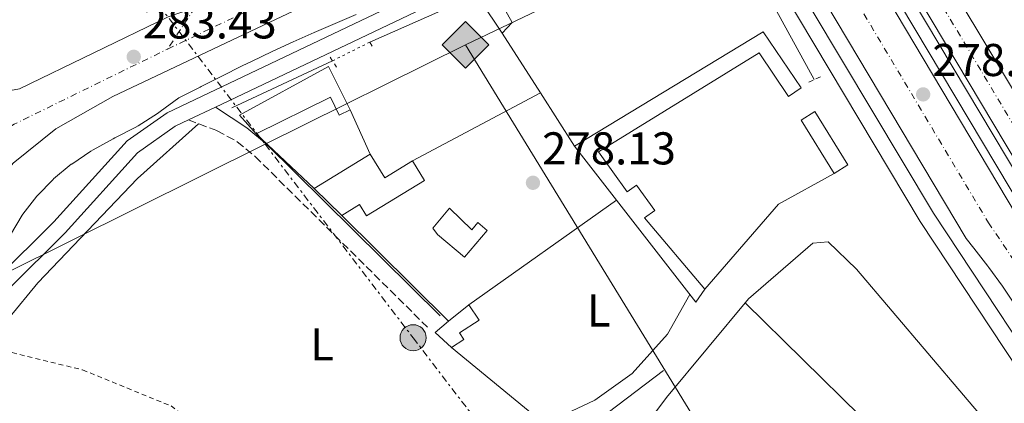
# Model space of a CAD drawing. Units: metres. Extents: x 612039 to 615524, y 4655299 to 4657667.
# Drawn here: x 613277 to 613492, y 4657067 to 4657151 of the extents above; entities that cross this region are included whole.
import ezdxf
from ezdxf.enums import TextEntityAlignment as Align

# ---------------------------------------------------------------- set-up
doc = ezdxf.new("R2010")
doc.units = ezdxf.units.M
doc.header["$MEASUREMENT"] = 0
for name, pattern in [('DGN Style 2', [1.7399219301090239, 1.043953158065414, -0.6959687720436097]), ('DGN Style 3', [2.435890702152634, 1.739921930109024, -0.6959687720436097]), ('DGN Style 4', [2.7856150101045474, 1.391937544087219, -0.6959687720436097, 0.001739921930109024, -0.6959687720436097]), ('DGN Style 5', [1.217945351076317, 0.5219765790327072, -0.6959687720436097]), ('DGN Style 7', [3.4798438602180486, 1.565929737098122, -0.6959687720436097, 0.5219765790327072, -0.6959687720436097])]:
    doc.linetypes.add(name, pattern=pattern)
for name, color, linetype, lineweight in [('Acequia sin especificar', 4, 'Continuous', 0), ('Acequia sin especificar no vista', 4, 'DGN Style 5', 0), ('Autopista', 135, 'Continuous', 0), ('autovía', 7, 'DGN Style 4', 0), ('Camino', 7, 'DGN Style 3', 0), ('Carretera', 9, 'Continuous', 0), ('Caseta-cabaña', 1, 'Continuous', 0), ('Cota de punto acotado terreno', 7, 'Continuous', 0), ('Curva de nivel intermedia', 30, 'Continuous', 0), ('Edificio', 1, 'Continuous', 13), ('Eje de carretera', 7, 'DGN Style 4', 0), ('Etiqueta de uso rústico', 92, 'Continuous', 0), ('Gasoducto', 7, 'Continuous', 13), ('Línea  de muro-pared o tapia', 1, 'Continuous', 13), ('Línea blanca (vial)', 7, 'Continuous', 13), ('Línea de asfalto', 7, 'Continuous', 13), ('Línea de bordillo', 7, 'Continuous', 13), ('Línea de cambio de uso (parcela vista)', 92, 'Continuous', 0), ('Línea eléctrica', 6, 'DGN Style 7', 0), ('Margen derecho', 7, 'Continuous', 0), ('Pontón-alcantarilla (pasos de agua)', 1, 'DGN Style 2', 0), ('Poste tendido eléctrico', 7, 'Continuous', 0), ('Punto acotado terreno (símbolo)', 7, 'Continuous', 0), ('Registro Gasoducto', 7, 'Continuous', 0), ('Transformador', 7, 'Continuous', 0), ('Valla', 7, 'DGN Style 2', 0), ('Verja', 7, 'DGN Style 2', 0)]:
    doc.layers.add(name, color=color, linetype=linetype, lineweight=lineweight)
doc.styles.add('Style-Arial', font='arial.ttf')

# ---------------------------------------------------------------- blocks, each defined once
blk = doc.blocks.new('5PATER')
at = {"layer": 'Punto acotado terreno (símbolo)', "linetype": 'Continuous', "lineweight": 0}
h = blk.add_hatch(color=51, dxfattribs=at)
edge = h.paths.add_edge_path()
edge.add_ellipse((0, 0), major_axis=(-0.1095731443231308, -0.1110710700762829), ratio=0.9994222409660317, start_angle=0, end_angle=360)
blk = doc.blocks.new('5GASO')
at = {"layer": 'Valla', "linetype": 'Continuous', "lineweight": 0}
for color, points in [(253, [(0, -0.5090000823999756), (-0.509, -8.239997558519242e-08), (0, 0.5089999176000244), (0.0235, 0.2499999176000244), (0.0234, 0.25), (-0.03160000000000001, 0.2425), (-0.0786, 0.2215), (-0.1176, 0.1855), (-0.1481, 0.135), (-0.1681, 0.07150000000000001), (-0.1746, -0.004), (-0.1681, -0.078), (-0.1481, -0.142), (-0.1166, -0.1935), (-0.0756, -0.23), (-0.0266, -0.252), (0.0294, -0.2595), (0.0295, -0.2595000823999757)]), (253, [(0, -0.5090000823999756), (0.0295, -0.2595000823999757), (0.0294, -0.2595), (0.0784, -0.254), (0.1274, -0.237), (0.1704, -0.212), (0.2024, -0.183), (0.2024, 0.014), (0.0234, 0.014), (0.0234, -0.07100000000000002), (0.1269, -0.07100000000000002), (0.1269, -0.133), (0.1039, -0.15), (0.0779, -0.1635), (0.0509, -0.172), (0.02490000000000001, -0.1745), (-0.0011, -0.172), (-0.0241, -0.1645), (-0.0446, -0.152), (-0.0621, -0.1345), (-0.0786, -0.109), (-0.0901, -0.0775), (-0.09710000000000002, -0.041), (-0.09910000000000002, 0.001), (-0.09710000000000002, 0.0395), (-0.0911, 0.07300000000000001), (-0.0806, 0.1015), (-0.0656, 0.1245), (-0.04760000000000001, 0.142), (-0.0266, 0.155), (-0.0036, 0.1625), (0.0224, 0.165), (0.0549, 0.1595), (0.0829, 0.143), (0.1044, 0.1165), (0.1174, 0.08), (0.1929, 0.099), (0.1849, 0.134), (0.1729, 0.1645), (0.1574, 0.19), (0.1379, 0.2115), (0.1144, 0.2285), (0.08790000000000002, 0.2405), (0.0574, 0.2475000000000001), (0.0234, 0.25), (0.0235, 0.2499999176000244), (0, 0.5089999176000244), (0.509, -8.239997558519242e-08)]), (7, [(0.0295, -0.2595000823999757), (-0.0265, -0.2520000823999757), (-0.0755, -0.2300000823999756), (-0.1165, -0.1935000823999756), (-0.148, -0.1420000823999756), (-0.168, -0.07800008239997559), (-0.1745, -0.004000082399975585), (-0.168, 0.07149991760002442), (-0.148, 0.1349999176000244), (-0.1175, 0.1854999176000244), (-0.0785, 0.2214999176000244), (-0.0315, 0.2424999176000244), (0.0235, 0.2499999176000244), (0.0575, 0.2474999176000244), (0.08800000000000001, 0.2404999176000244), (0.1145, 0.2284999176000244), (0.138, 0.2114999176000244), (0.1575, 0.1899999176000245), (0.173, 0.1644999176000244), (0.185, 0.1339999176000244), (0.193, 0.09899991760002441), (0.1175, 0.07999991760002441), (0.1045, 0.1164999176000244), (0.083, 0.1429999176000244), (0.055, 0.1594999176000245), (0.0225, 0.1649999176000244), (-0.0035, 0.1624999176000244), (-0.0265, 0.1549999176000244), (-0.0475, 0.1419999176000244), (-0.0655, 0.1244999176000244), (-0.0805, 0.1014999176000244), (-0.091, 0.07299991760002442), (-0.097, 0.03949991760002441), (-0.099, 0.0009999176000244148), (-0.097, -0.04100008239997559), (-0.09000000000000001, -0.07750008239997559), (-0.0785, -0.1090000823999756), (-0.062, -0.1345000823999756), (-0.0445, -0.1520000823999756), (-0.024, -0.1645000823999756), (-0.001, -0.1720000823999756), (0.025, -0.1745000823999756), (0.05100000000000001, -0.1720000823999756), (0.078, -0.1635000823999756), (0.104, -0.1500000823999756), (0.127, -0.1330000823999756), (0.127, -0.07100008239997559), (0.0235, -0.07100008239997559), (0.0235, 0.01399991760002442), (0.2025, 0.01399991760002442), (0.2025, -0.1830000823999756), (0.1705, -0.2120000823999756), (0.1275, -0.2370000823999756), (0.0785, -0.2540000823999757)])]:
    blk.add_hatch(color=color, dxfattribs=at).paths.add_polyline_path(points)
at = {"layer": 'Valla', "color": 7, "linetype": 'Continuous', "lineweight": 0, "flags": 128}
blk.add_lwpolyline([(0, -0.5090000823999756), (0.509, -8.239997558519242e-08), (0, 0.5089999176000244), (-0.509, -8.239997558519242e-08), (0, -0.5090000823999756)], close=True, dxfattribs=at)
blk = doc.blocks.new('5PELE')
at = {"layer": 'Transformador', "linetype": 'Continuous', "lineweight": 0}
h = blk.add_hatch(color=9, dxfattribs=at)
edge = h.paths.add_edge_path()
edge.add_arc((-2.000000476837158e-05, 0), 0.2850000000000001, 0, 360)
at = {"layer": 'Transformador', "color": 252, "linetype": 'Continuous', "lineweight": 0}
blk.add_circle((-2.000000476837158e-05, 0), 0.2850000000000001, dxfattribs=at)
blk = doc.blocks.new('*U13')
at = {"layer": 'Carretera', "color": 9, "linetype": 'Continuous', "lineweight": 0}
blk.add_polyline3d([(613277.2199999981, 4657135.570000002, 282.3399999999965), (613309.5499999999, 4657151.269999999, 283.5), (613318.6400000005, 4657154.359999999, 283.9199999999983), (613344.230000001, 4657166.88, 284.1900000000023), (613350.6999999996, 4657170.070000002, 284.4499999999971), (613368.7199999997, 4657178.38, 284.9799999999959), (613384.8099999985, 4657187.13, 284.7899999999936), (613407.3200000012, 4657198.109999999, 284.9900000000052), (613410.1099999985, 4657191.16, 285.25), (613361.5100000012, 4657164.280000002, 284.4799999999959), (613297.5500000014, 4657133.859999998, 282.9400000000023), (613285.0900000003, 4657126.809999999, 282.3399999999965), (613275.8200000012, 4657119.350000002, 282.3600000000006)], dxfattribs=at)

msp = doc.modelspace()

# ---------------------------------------------------------------- linework, layer by layer
at = {"layer": 'Acequia sin especificar', "color": 4, "linetype": 'Continuous', "lineweight": 0, "elevation": 278.5800000000018, "flags": 128}
msp.add_lwpolyline([(613394.8300000001, 4657164.07), (613353.4699999997, 4657145.720000001)], dxfattribs=at)
at = {"layer": 'Acequia sin especificar', "color": 4, "linetype": 'Continuous', "lineweight": 0, "extrusion": (0.009749622586458631, 0.004571529346489149, 0.9999420213086636), "elevation": 27548.70910647592, "flags": 128}
msp.add_lwpolyline([(613291.6103100436, 4657054.114130978), (613313.471805972, 4657064.364238087)], dxfattribs=at)
at = {"layer": 'Acequia sin especificar', "color": 4, "linetype": 'Continuous', "lineweight": 0}
for points in [[(613401.2199999997, 4657167.800000001, 278.8399999999965), (613420.8200000003, 4657176.76, 278.8399999999965), (613427.9100000003, 4657177.59, 278.8300000000018), (613431.4199999999, 4657172.07, 278.5), (613450.2699999996, 4657137.550000001, 277.7899999999936)], [(613399.4199999999, 4657060.430000001, 277.0299999999988), (613417.4500000002, 4657074.130000001, 276.6699999999983)]]:
    msp.add_polyline3d(points, dxfattribs=at)
at = {"layer": 'Acequia sin especificar no vista', "color": 4, "linetype": 'DGN Style 5', "lineweight": 0, "elevation": 278.5800000000018, "flags": 128}
msp.add_lwpolyline([(613353.4699999997, 4657145.720000001), (613345.3399999999, 4657141.640000001)], dxfattribs=at)
at = {"layer": 'Autopista', "color": 135, "linetype": 'Continuous', "lineweight": 0}
for points in [[(613864.4299999992, 4656501.149999999, 279.5200000000041), (613768.2600000027, 4656662.159999999, 278.25), (613752.3599999994, 4656687.680000001, 277.820000000007), (613736.9899999981, 4656714.710000001, 278.0399999999936), (613694.239999998, 4656785.640000001, 277.0299999999988), (613606.649999998, 4656931.91, 276.7200000000012), (613508.4899999978, 4657095.850000001, 277.4700000000012), (613443.1200000021, 4657205.510000002, 279.6699999999983), (613450.3099999983, 4657209.000000001, 279.3600000000006), (613477.3500000017, 4657162.420000002, 278.7599999999948), (613512.4200000018, 4657104.16, 277.4900000000052), (613533.0100000022, 4657076.38, 277.5500000000029), (613543.1800000002, 4657058.859999999, 277.5500000000029), (613598.7199999999, 4656967.55, 276.7400000000052), (613618.3099999989, 4656932.059999998, 276.2299999999959), (613620.41, 4656924.569999999, 276.7599999999948), (613625.0900000005, 4656915.41, 276.7599999999948), (613700.539999999, 4656789.420000002, 277.0299999999988), (613743.2800000003, 4656718.499999999, 278.0399999999936), (613759.2100000003, 4656691.760000003, 277.820000000007), (613775.0700000012, 4656666.309999998, 278.25), (613871.2800000022, 4656505.219999999, 279.5200000000041)], [(613511.2700000006, 4657063.27, 277.5899999999965), (613508.3, 4657067.289999999, 277.3899999999995), (613505.3200000006, 4657071.31, 277.5099999999948), (613502.3999999992, 4657075.370000001, 277.5800000000018), (613502.16, 4657075.720000001, 277.5899999999965), (613499.3900000006, 4657079.88, 277.5399999999936), (613496.7199999995, 4657084.120000001, 277.3999999999942), (613494.0599999997, 4657088.359999999, 277.2700000000041), (613491.3099999982, 4657092.539999999, 277.2899999999936), (613488.3799999979, 4657096.570000002, 277.5500000000029), (613488.1600000011, 4657096.859999999, 277.5899999999965), (613485.0899999999, 4657100.789999999, 278.0399999999936), (613483.3999999979, 4657102.949999998, 278.3000000000029), (613427.0100000009, 4657197.690000001, 279.4499999999971), (613437.8999999985, 4657202.98, 279.4400000000023), (613528.5399999997, 4657050.690000002, 277.5899999999965)]]:
    msp.add_polyline3d(points, dxfattribs=at)
at = {"layer": 'autovía', "color": 7, "linetype": 'DGN Style 4', "lineweight": 0}
for points in [[(613446.7100000014, 4657207.250000002, 279.5099999999948), (613464.7399999981, 4657176.820000002, 279.0200000000041), (613478.48, 4657153.190000001, 278.5899999999966), (613508.2999999997, 4657103.270000001, 277.5500000000029), (613528.1299999978, 4657073.090000002, 277.4499999999973)], [(613432.4499999987, 4657200.330000004, 279.4400000000023), (613450.8099999984, 4657169.220000001, 279.0599999999976), (613488.25, 4657106.370000001, 278.2100000000065), (613507.8700000005, 4657077.41, 277.7899999999937), (613524.3000000013, 4657050.780000002, 277.5800000000018), (613554.5799999969, 4657000.75, 277.320000000007), (613586.0300000003, 4656948.300000002, 277.0800000000017), (613620.2199999974, 4656890.75, 276.8300000000018), (613648.5399999993, 4656843.710000001, 276.7899999999937), (613680.7800000019, 4656789.390000002, 276.9100000000036), (613714.3200000006, 4656733, 277.8000000000031), (613743.1900000002, 4656684.920000004, 277.8300000000018), (613772.4200000019, 4656638.230000001, 278.4100000000034), (613803.9600000003, 4656584.38, 278.6999999999971), (613836.2099999995, 4656530.88, 279.199999999997), (613878.0599999989, 4656460.359999999, 278.8899999999995), (613914.6000000018, 4656398.980000001, 279.050000000003)]]:
    msp.add_polyline3d(points, dxfattribs=at)
at = {"layer": 'Camino', "color": 7, "linetype": 'DGN Style 3', "lineweight": 0}
msp.add_polyline3d([(613313.9899999986, 4657128.77, 278.9700000000011), (613320.2499999994, 4657126.410000003, 278.7100000000066), (613324.6200000013, 4657124.030000002, 278.7100000000066), (613328.5199999994, 4657120.800000002, 278.7100000000066), (613366.219999998, 4657083.440000002, 278.7100000000066)], dxfattribs=at)
at = {"layer": 'Caseta-cabaña', "color": 1, "linetype": 'Continuous', "lineweight": 0}
msp.add_polyline3d([(613384.54, 4657150.01, 280.4900000000052), (613382.3300000001, 4657147.710000001, 280.4900000000052), (613377.5800000001, 4657154.76, 280.75), (613381.0700000003, 4657156.220000001, 280.75)], close=True, dxfattribs=at)
msp.add_polyline3d([(613382.3300000001, 4657147.710000001, 280.4900000000052), (613377.5800000001, 4657154.76, 280.75), (613381.0700000003, 4657156.220000001, 280.75), (613384.54, 4657150.01, 280.4900000000052), (613382.3300000001, 4657147.710000001, 280.4900000000052)], dxfattribs=at)
at = {"layer": 'Curva de nivel intermedia', "color": 30, "linetype": 'Continuous', "lineweight": 0, "elevation": 279.9999999999999, "flags": 128}
msp.add_lwpolyline([(613350.5300000015, 4657151.789999997), (613345.9299999992, 4657149.81), (613341.3499999995, 4657147.82), (613336.7800000008, 4657145.789999999), (613332.240000001, 4657143.699999998), (613327.7300000006, 4657141.529999998), (613325.7200000011, 4657140.529999999), (613321.2500000007, 4657138.289999999), (613316.7800000003, 4657136.05), (613316.5099999999, 4657135.909999999), (613312.0500000007, 4657133.66), (613311.8899999997, 4657133.58), (613307.8500000008, 4657130.63), (613307.2200000006, 4657130.199999998), (613303.0200000005, 4657127.489999999), (613302.3700000001, 4657127.130000002), (613297.930000001, 4657124.840000001), (613297.6200000005, 4657124.670000001), (613293.2500000005, 4657122.240000002), (613292.7300000021, 4657121.930000001), (613288.5600000012, 4657119.160000001), (613288.4800000007, 4657119.099999998), (613284.6300000016, 4657115.910000001), (613284.5199999999, 4657115.810000001), (613281.0300000008, 4657112.24), (613280.9500000003, 4657112.149999999), (613277.8900000004, 4657108.199999999), (613277.7899999998, 4657108.019999999), (613275.2300000006, 4657103.720000001)], dxfattribs=at)
at = {"layer": 'Edificio', "color": 1, "linetype": 'Continuous', "lineweight": 13, "elevation": 280.4900000000052, "flags": 128}
msp.add_lwpolyline([(613457.6500000004, 4657118.970000001), (613454.6699999999, 4657117.109999999), (613447.4400000004, 4657128.75), (613450.4299999997, 4657130.609999999), (613457.6500000004, 4657118.970000001)], close=True, dxfattribs=at)
at = {"layer": 'Edificio', "color": 51, "linetype": 'Continuous', "lineweight": 13, "flags": 128}
for points, elevation in [([(613454.6699999999, 4657117.109999999), (613447.4400000004, 4657128.75), (613450.4299999997, 4657130.609999999), (613457.6500000004, 4657118.970000001), (613454.6699999999, 4657117.109999999)], 280.4900000000052), ([(613341.4000000004, 4657113.83), (613353.5800000001, 4657121.300000001)], 281.0200000000041)]:
    msp.add_lwpolyline(points, dxfattribs=dict(at, elevation=elevation))
at = {"layer": 'Edificio', "color": 51, "linetype": 'Continuous', "lineweight": 13, "extrusion": (0.003703199321566078, -0.004757217885454294, 0.9999818274312664), "elevation": -19602.92893337549, "flags": 128}
msp.add_lwpolyline([(613401.9854647198, 4657070.722261884), (613392.8151943061, 4657082.502395186)], dxfattribs=at)
at = {"layer": 'Edificio', "color": 51, "linetype": 'Continuous', "lineweight": 13, "extrusion": (-0.0888809752961455, 0.1451802453440053, 0.9854049262066131), "elevation": 621883.4670313732, "flags": 128}
msp.add_lwpolyline([(-2954743.814906246, -3598295.629557288), (-2954743.822365288, -3598289.46131245), (-2954750.927835012, -3598289.46131245)], dxfattribs=at)
at = {"layer": 'Edificio', "color": 51, "linetype": 'Continuous', "lineweight": 13, "extrusion": (-0.02216746924405743, 0.02165022829221068, 0.9995198201747724), "elevation": 87512.23604157004, "flags": 128}
msp.add_lwpolyline([(-3760265.866098193, -2813821.597266349), (-3760265.866098193, -2813829.988166181)], dxfattribs=at)
at = {"layer": 'Edificio', "color": 51, "linetype": 'Continuous', "lineweight": 13, "extrusion": (0.005206927068847345, -0.003587811937282043, 0.9999800075581523), "elevation": -13234.47833940188, "flags": 128}
msp.add_lwpolyline([(613416.7150530777, 4657074.341126151), (613414.7650795124, 4657071.511107936), (613397.4544289892, 4657093.771251207)], dxfattribs=at)
at = {"layer": 'Edificio', "color": 51, "linetype": 'Continuous', "lineweight": 13, "extrusion": (0.04184186900520993, 0.03444126632976546, 0.9985304487955052), "elevation": 186341.3921249287, "flags": 128}
msp.add_lwpolyline([(3205839.335189707, -3428202.649654898), (3205839.335189707, -3428196.929418888)], dxfattribs=at)
at = {"layer": 'Edificio', "color": 1, "linetype": 'Continuous', "lineweight": 13}
for points in [[(613439.1799999997, 4657147.949999999, 279.9600000000065), (613447.4500000002, 4657135.74, 280.2299999999959), (613444.7300000006, 4657133.9, 280.4900000000052), (613438.3200000003, 4657143.369999999, 280.2299999999959), (613403.2999999998, 4657121.810000001, 280.75), (613409.5800000001, 4657113.109999999, 280.75), (613411.5899999999, 4657114.560000001, 283.1300000000047), (613415.5800000001, 4657109.029999999, 281.0200000000041), (613413.3700000001, 4657107.439999999, 281.0200000000041), (613426.4900000002, 4657091.850000001, 280.2299999999959), (613424.54, 4657089.02, 280.2299999999959), (613407.2300000006, 4657111.279999999, 280.3999999999942), (613398.0599999996, 4657123.060000001, 280.4900000000052)], [(613344.5199999996, 4657140.41, 282.6000000000058), (613349.1900000004, 4657130.980000001, 280.4900000000052), (613346.8600000005, 4657129.83, 280.4900000000052), (613344.9299999997, 4657133.74, 282.070000000007), (613328.7300000006, 4657125.720000001, 281.5500000000029), (613325.0800000001, 4657129.779999999, 282.070000000007)], [(613353.5800000001, 4657121.300000001, 281.0200000000041), (613356.7599999999, 4657116.119999999, 282.070000000007), (613362.8200000003, 4657119.83, 282.070000000007), (613365.4199999999, 4657115.59, 281.5500000000029), (613352.8099999996, 4657107.850000001, 282.070000000007), (613351.2800000003, 4657110.350000001, 281.2799999999988), (613347.4000000004, 4657107.970000001, 281.2799999999988), (613341.4000000004, 4657113.83, 281.0200000000041)], [(613370.8499999996, 4657109.550000001, 281.2799999999988), (613375.75, 4657104.83, 282.070000000007), (613377.0499999998, 4657106.380000001, 281.8099999999977), (613379.0700000003, 4657104.67, 281.5500000000029), (613374.1500000004, 4657098.850000001, 281.5500000000029), (613368.2599999999, 4657103.83, 281.8099999999977), (613367.25, 4657105.189999999, 281.5500000000029)], [(613374, 4657080.880000001, 281.2799999999988), (613371.29, 4657079.130000001, 281.5500000000029), (613367.7100000001, 4657082.439999999, 281.5500000000029), (613370.6699999999, 4657084.869999999, 281.3300000000018), (613375.0800000001, 4657088.5, 281.0200000000041), (613377.3399999999, 4657085.119999999, 281.0200000000041), (613373.0499999998, 4657082.350000001, 281.2799999999988)]]:
    msp.add_polyline3d(points, close=True, dxfattribs=at)
at = {"layer": 'Edificio', "color": 51, "linetype": 'Continuous', "lineweight": 13}
for points in [[(613398.0599999996, 4657123.060000001, 280.4900000000052), (613439.1799999997, 4657147.949999999, 279.9600000000065), (613447.4500000002, 4657135.74, 280.2299999999959), (613444.7300000006, 4657133.9, 280.4900000000052), (613438.3200000003, 4657143.369999999, 280.2299999999959), (613403.2999999998, 4657121.810000001, 280.75), (613409.5800000001, 4657113.109999999, 280.75), (613411.5899999999, 4657114.560000001, 283.1300000000047), (613415.5800000001, 4657109.029999999, 281.0200000000041), (613413.3700000001, 4657107.439999999, 281.0200000000041), (613426.4900000002, 4657091.850000001, 280.2299999999959)], [(613328.7300000006, 4657125.720000001, 281.5500000000029), (613325.0800000001, 4657129.779999999, 282.070000000007), (613344.5199999996, 4657140.41, 282.6000000000058), (613349.1900000004, 4657130.980000001, 280.4900000000052)], [(613349.1900000004, 4657130.980000001, 280.4900000000052), (613346.8600000005, 4657129.83, 280.4900000000052), (613344.9299999997, 4657133.74, 282.070000000007), (613328.7300000006, 4657125.720000001, 281.5500000000029)], [(613362.8200000003, 4657119.83, 282.070000000007), (613365.4199999999, 4657115.59, 281.5500000000029), (613352.8099999996, 4657107.850000001, 282.070000000007), (613351.2800000003, 4657110.350000001, 281.2799999999988), (613347.4000000004, 4657107.970000001, 281.2799999999988)], [(613370.8499999996, 4657109.550000001, 281.2799999999988), (613367.25, 4657105.189999999, 281.5500000000029), (613368.2599999999, 4657103.83, 281.8099999999977), (613374.1500000004, 4657098.850000001, 281.5500000000029), (613379.0700000003, 4657104.67, 281.5500000000029), (613377.0499999998, 4657106.380000001, 281.8099999999977), (613375.75, 4657104.83, 282.070000000007), (613370.8499999996, 4657109.550000001, 281.2799999999988)], [(613370.6699999999, 4657084.869999999, 281.3300000000018), (613367.7100000001, 4657082.439999999, 281.5500000000029), (613371.29, 4657079.130000001, 281.5500000000029), (613374, 4657080.880000001, 281.2799999999988), (613373.0499999998, 4657082.350000001, 281.2799999999988), (613377.3399999999, 4657085.119999999, 281.0200000000041), (613375.0800000001, 4657088.5, 281.0200000000041)]]:
    msp.add_polyline3d(points, dxfattribs=at)
at = {"layer": 'Eje de carretera', "color": 7, "linetype": 'DGN Style 4', "lineweight": 0, "extrusion": (-0.01727862590716122, -0.008203198904541268, 0.9998170615740126), "elevation": -48517.26701706907, "flags": 128}
msp.add_lwpolyline([(-3944048.931231077, 2550934.153584765), (-3944048.931231077, 2550979.116125841)], dxfattribs=at)
at = {"layer": 'Eje de carretera', "color": 7, "linetype": 'DGN Style 4', "lineweight": 0, "extrusion": (-0.01528126831132367, -0.02315821073742468, 0.9996150159507601), "elevation": -116939.9730373838, "flags": 128}
msp.add_lwpolyline([(-2053077.348016812, 4223319.888470025), (-2053077.348016812, 4223309.057934939)], dxfattribs=at)
at = {"layer": 'Eje de carretera', "color": 7, "linetype": 'DGN Style 4', "lineweight": 0, "extrusion": (-0.09784073178733367, 0.1358606501533475, 0.9858849197260444), "elevation": 572995.4062123161, "flags": 128}
msp.add_lwpolyline([(-3219207.718740463, -3372420.429614031), (-3219225.629483794, -3372418.996131098), (-3219262.343309534, -3372412.664914811)], dxfattribs=at)
at = {"layer": 'Gasoducto', "color": 7, "linetype": 'Continuous', "lineweight": 13}
for points in [[(613374.339999999, 4657145.16, 278.9100000000035), (613437.3900000012, 4657175.300000001, 278.8500000000058), (613469.6200000002, 4657208.940000001, 281.2100000000065), (613458.4100000008, 4657232.07, 280.2700000000041), (613695.6900000009, 4657357.440000001, 279.2899999999936), (613903.3999999996, 4657444.770000001, 279.3399999999965), (613935.6299999986, 4657457.38, 279.0599999999977), (613961.55, 4657469.300000001, 279.2100000000065), (613973.4600000014, 4657476.309999999, 279.0299999999988), (614012.2984126093, 4657508.828649762, 279.1613999999972), (614050.159848445, 4657540.529295817, 279.289499999999), (614068.0399999986, 4657555.500000001, 279.3500000000058)], [(613259.8500000007, 4657088.260000001, 280.6300000000047), (613330.7058172817, 4657123.4743943, 279.565499999997), (613374.339999999, 4657145.16, 278.9100000000035)], [(613374.339999999, 4657145.16, 278.9100000000035), (613467.9948572273, 4656992.162399089, 277.6061999999947), (613556.0700000003, 4656848.280000002, 276.3800000000047), (613566.0176015361, 4656833.946171696, 276.5026000000071), (613669.6700000011, 4656684.59, 277.7799999999988), (613735.4600000015, 4656560.430000001, 278.1999999999971), (613792.2500000007, 4656346.390000001, 279.2299999999959), (613870.9200000024, 4656071.260000003, 282.0299999999988), (613887.8799999985, 4656011.55, 282.3300000000018), (613917.4732897695, 4655887.099747809, 285.7010000000009), (614023.4722976153, 4655441.336422388, 297.7752999999939), (614023.9736399136, 4655439.228100669, 297.8323999999994), (614045.8999999991, 4655347.02, 300.3300000000018), (614050.4099999998, 4655330.460000001, 301.75)]]:
    msp.add_polyline3d(points, dxfattribs=at)
at = {"layer": 'Línea  de muro-pared o tapia', "color": 1, "linetype": 'Continuous', "lineweight": 13, "extrusion": (0.004873373053169128, -0.007632217654366375, 0.9999589989038355), "elevation": -32274.38556399959, "flags": 128}
msp.add_lwpolyline([(613381.9980335139, 4657023.99440168), (613373.677450027, 4657037.0247812)], dxfattribs=at)
at = {"layer": 'Línea  de muro-pared o tapia', "color": 1, "linetype": 'Continuous', "lineweight": 13, "extrusion": (0.007551344368265577, 0.00402937347712395, 0.9999633700029286), "elevation": 23678.25869601492, "flags": 128}
msp.add_lwpolyline([(613343.2075741141, 4657062.2272892), (613371.0388194973, 4657077.077409753)], dxfattribs=at)
at = {"layer": 'Línea  de muro-pared o tapia', "color": 1, "linetype": 'Continuous', "lineweight": 13, "extrusion": (0.00468148575915798, -0.007341277263622805, 0.9999620939511784), "elevation": -31037.13798395398, "flags": 128}
msp.add_lwpolyline([(613390.0247448733, 4657020.703011681), (613382.6142642853, 4657032.32332482)], dxfattribs=at)
at = {"layer": 'Línea  de muro-pared o tapia', "color": 1, "linetype": 'Continuous', "lineweight": 13, "extrusion": (-0.02056935704297769, 0.04535566655785887, 0.9987591126302332), "elevation": 198891.4829848943, "flags": 128}
msp.add_lwpolyline([(-2482092.236738646, -3983054.930438169), (-2482092.236738646, -3983044.288286131)], dxfattribs=at)
at = {"layer": 'Línea  de muro-pared o tapia', "color": 1, "linetype": 'Continuous', "lineweight": 13, "elevation": 281.2799999999988, "flags": 128}
for points in [[(613341.4000000004, 4657113.83), (613328.7300000006, 4657125.720000001)], [(613370.6699999999, 4657084.869999999), (613347.4000000004, 4657107.970000001)]]:
    msp.add_lwpolyline(points, dxfattribs=at)
at = {"layer": 'Línea  de muro-pared o tapia', "color": 1, "linetype": 'Continuous', "lineweight": 13, "extrusion": (-0.0824897953699519, 0.07116853712191933, 0.9940475204856907), "elevation": 281115.5405684956, "flags": 128}
msp.add_lwpolyline([(-3926880.955191565, -2562351.752555607), (-3926867.960571291, -2562356.617290331), (-3926843.42127016, -2562356.617290331)], dxfattribs=at)
at = {"layer": 'Línea  de muro-pared o tapia', "color": 1, "linetype": 'Continuous', "lineweight": 13, "extrusion": (0.00559098977760101, 0.003961516240372449, 0.9999765233356152), "elevation": 22158.98894274738, "flags": 128}
msp.add_lwpolyline([(613396.0757557367, 4657060.039992964), (613363.9247486601, 4657037.259814212)], dxfattribs=at)
at = {"layer": 'Línea blanca (vial)', "color": 7, "linetype": 'Continuous', "lineweight": 13, "extrusion": (0.009630159696119389, -0.01599809249858296, 0.9998256453305416), "elevation": -68319.11892874005, "flags": 128}
msp.add_lwpolyline([(2927426.829506037, 3672944.510806187), (2927426.829506038, 3673012.523638802)], dxfattribs=at)
at = {"layer": 'Línea blanca (vial)', "color": 7, "linetype": 'Continuous', "lineweight": 13}
for points in [[(612976.3899999991, 4657257.390000001, 284.6699999999983), (612989.5299999998, 4657246.080000003, 284.449999999997), (612995.6299999994, 4657241.190000002, 283.8699999999953), (613052.8799999993, 4657196.770000001, 282.8699999999953), (613092.489999999, 4657165.190000002, 282.7599999999948), (613126.3999999987, 4657139.870000003, 281.9499999999972), (613135.1600000006, 4657134.710000001, 281.8500000000059), (613147.6099999984, 4657128.430000001, 281.3300000000018), (613156.8599999998, 4657124.61, 281.5200000000041), (613171.0300000008, 4657121.730000001, 281.3699999999953), (613187.2899999997, 4657120.190000001, 281.2799999999988), (613194.6400000011, 4657119.870000003, 281.2400000000052), (613201.9200000011, 4657120.969999999, 281.2799999999988), (613213.1499999984, 4657125.820000002, 281.550000000003), (613218.8399999992, 4657131.940000001, 281.6100000000006), (613222.2600000012, 4657134.370000001, 281.6499999999941), (613229.9099999999, 4657137.739999999, 281.7400000000054), (613238.1900000013, 4657138.930000001, 281.8500000000059), (613242.3799999978, 4657138.670000002, 281.9100000000034), (613250.449999999, 4657136.480000001, 282.0200000000042), (613254.1900000008, 4657134.59, 282.3399999999966), (613266.8299999986, 4657133.649999999, 282.3399999999966), (613277.2199999976, 4657135.570000002, 282.3399999999966), (613309.5499999995, 4657151.27, 283.5)], [(613443.1200000016, 4657205.510000003, 279.6699999999982), (613508.4899999973, 4657095.850000002, 277.4700000000013), (613606.6499999977, 4656931.910000001, 276.7200000000012), (613694.2399999975, 4656785.640000001, 277.0299999999991), (613736.9899999977, 4656714.710000002, 278.0399999999936), (613752.3599999989, 4656687.680000002, 277.8200000000071), (613768.2600000022, 4656662.16, 278.25), (613864.4299999988, 4656501.149999999, 279.5200000000042), (613892.4099999988, 4656453.81, 278.6900000000023), (613915.8500000013, 4656414.719999999, 278.8999999999941), (613922.4699999974, 4656403.699999999, 279.050000000003)], [(613437.899999998, 4657202.980000001, 279.4400000000023), (613528.5399999992, 4657050.690000002, 277.5899999999965), (613532.6099999994, 4657043.850000003, 277.4999999999999), (613668.1000000016, 4656817.760000003, 276.5), (613726.3299999981, 4656719.859999999, 278.0399999999936), (613747.8500000006, 4656685.000000002, 277.8200000000071), (613763.7800000008, 4656659.430000001, 278.25), (613859.9200000004, 4656498.469999999, 279.5200000000042), (613887.9099999992, 4656451.13, 278.6900000000023), (613911.3500000018, 4656412.030000002, 278.8999999999941), (613917.969999998, 4656401.000000002, 279.050000000003)], [(613427.0100000005, 4657197.690000001, 279.4499999999972), (613483.3999999973, 4657102.949999999, 278.3000000000029), (613485.0899999995, 4657100.79, 278.0399999999936), (613488.1600000006, 4657096.86, 277.5899999999965), (613488.3799999973, 4657096.570000002, 277.5500000000029), (613491.3099999977, 4657092.54, 277.2899999999935), (613494.0599999992, 4657088.36, 277.2700000000041), (613496.719999999, 4657084.120000003, 277.3999999999943), (613499.3900000001, 4657079.88, 277.5399999999937), (613502.1599999995, 4657075.720000001, 277.5899999999965), (613502.3999999987, 4657075.370000001, 277.5800000000018), (613505.3200000002, 4657071.31, 277.5099999999948), (613508.2999999997, 4657067.289999999, 277.3899999999995), (613511.2700000001, 4657063.270000001, 277.2899999999935)], [(613410.109999998, 4657191.16, 285.25), (613361.5100000007, 4657164.280000002, 284.4799999999959), (613297.550000001, 4657133.859999999, 282.9400000000023), (613285.0899999999, 4657126.81, 282.3399999999966), (613275.8200000006, 4657119.350000003, 282.3600000000006), (613269.7099999996, 4657111.530000002, 281.8099999999978), (613262.7699999993, 4657097.859999999, 282.3399999999966), (613258.8599999979, 4657092.840000002, 282.2700000000041)]]:
    msp.add_polyline3d(points, dxfattribs=at)
at = {"layer": 'Línea de asfalto', "color": 7, "linetype": 'Continuous', "lineweight": 13, "extrusion": (-0.002785952333680872, -0.001321663393852645, 0.999995245826433), "elevation": -7584.851483758414, "flags": 128}
msp.add_lwpolyline([(613312.3870614332, 4657122.81289861), (613318.247094414, 4657125.592901039)], dxfattribs=at)
at = {"layer": 'Línea de asfalto', "color": 7, "linetype": 'Continuous', "lineweight": 13}
for points in [[(613217.6999999993, 4656992.809999999, 279.4900000000052), (613220.8500000008, 4656994.230000002, 279.0599999999976), (613237.3099999984, 4657021.580000003, 278.429999999993), (613242.5299999998, 4657035.16, 278.8999999999941), (613252.3099999988, 4657069.500000002, 278.9600000000065), (613254.489999998, 4657074.710000002, 278.9600000000065), (613259.7099999995, 4657081.770000001, 278.9600000000065), (613284.6600000008, 4657106.539999999, 278.9600000000065), (613300.6299999988, 4657124.190000002, 278.9600000000065), (613309.3700000007, 4657130.340000001, 278.9600000000065), (613384.6200000002, 4657166.180000001, 279.2299999999959), (613403.2800000019, 4657173.920000004, 278.9600000000065), (613416.730000001, 4657180.649999999, 279.2299999999959), (613422.2499999995, 4657182.580000003, 278.8500000000058), (613426.5399999989, 4657182.780000003, 278.6999999999971), (613430.7099999997, 4657180.500000001, 278.6999999999971), (613434.3399999996, 4657176.850000003, 278.6999999999971), (613443.0599999991, 4657164.140000002, 278.4900000000053), (613476.3099999975, 4657108.45, 277.3800000000049), (613506.9999999986, 4657061.949999999, 277.2899999999935), (613531.9200000009, 4657023.800000002, 276.300000000003), (613576.0399999989, 4656949.07, 276.320000000007), (613587.6200000016, 4656934.120000001, 276.2400000000052)], [(613319.8500000016, 4657131.550000001, 278.9900000000051), (613385.9999999994, 4657163.070000002, 279.2299999999959), (613404.699999999, 4657170.82, 278.9600000000065), (613418.0599999987, 4657177.510000003, 279.2299999999959), (613422.909999999, 4657179.2, 278.8500000000058), (613425.7399999987, 4657179.330000003, 278.6999999999971), (613428.6399999999, 4657177.739999998, 278.6999999999971), (613431.7000000001, 4657174.670000002, 278.6999999999971), (613440.1900000013, 4657162.300000002, 278.4900000000053), (613473.4200000018, 4657106.640000002, 277.3800000000049), (613504.1599999999, 4657060.080000003, 277.2899999999935), (613529.0300000008, 4657022, 276.300000000003), (613567.2399999968, 4656957.280000002, 276.320000000007)], [(613211.0300000017, 4656981.850000001, 279.4900000000052), (613223.4699999982, 4656991.960000001, 279.0599999999976), (613240.3900000007, 4657020.080000003, 278.429999999993), (613245.7699999987, 4657034.080000003, 278.8999999999941), (613255.5299999996, 4657068.370000001, 278.9600000000065), (613257.480000001, 4657073.010000004, 278.9600000000065), (613262.3, 4657079.54, 278.9600000000065), (613287.1299999984, 4657104.190000001, 278.9600000000065), (613302.9099999988, 4657121.630000001, 278.9600000000065), (613311.1000000007, 4657127.390000001, 278.9600000000065), (613313.9899999986, 4657128.77, 278.9700000000011)]]:
    msp.add_polyline3d(points, dxfattribs=at)
at = {"layer": 'Línea de bordillo', "color": 7, "linetype": 'Continuous', "lineweight": 13, "extrusion": (-0.8516714867677115, -0.5103388466164727, 0.1192054539903454), "elevation": -2899170.160846582, "flags": 128}
msp.add_lwpolyline([(-3679582.258094787, 348361.5115459517), (-3679454.92878366, 348359.2928017188), (-3679263.848421168, 348358.5403602347), (-3679093.35305112, 348358.8333177017), (-3679011.126463168, 348360.202209873)], dxfattribs=at)
at = {"layer": 'Línea de bordillo', "color": 7, "linetype": 'Continuous', "lineweight": 13}
msp.add_polyline3d([(613439.3999999978, 4657203.7, 280.6600000000035), (613504.8099999982, 4657093.970000001, 278.4600000000065), (613602.9699999985, 4656930.030000002, 277.7100000000063), (613690.5599999984, 4656783.760000003, 278.0099999999946), (613733.0399999982, 4656713.620000001, 279.3600000000007)], dxfattribs=at)
at = {"layer": 'Línea de cambio de uso (parcela vista)', "color": 92, "linetype": 'Continuous', "lineweight": 0, "elevation": 278.6000000000058, "flags": 128}
msp.add_lwpolyline([(613390.4600000001, 4657063.390000001), (613371.29, 4657079.130000001)], dxfattribs=at)
at = {"layer": 'Línea de cambio de uso (parcela vista)', "color": 92, "linetype": 'Continuous', "lineweight": 0}
for points in [[(613316.1900000004, 4657127.939999999, 278.8800000000047), (613302.9199999999, 4657116.02, 278.8800000000047), (613281.1600000003, 4657093.25, 278.1000000000058), (613274.8799999999, 4657085.529999999, 278.1900000000023), (613270.8899999997, 4657079.189999999, 279.1100000000006)], [(613413.9400000004, 4657060.310000001, 277.0200000000041), (613415.1399999997, 4657064.279999999, 277.0200000000041), (613418.1200000001, 4657068.26, 277.0200000000041), (613435.9600000001, 4657089.75, 277.0200000000041), (613449.9800000006, 4657101.939999999, 276.7100000000065), (613453.3700000001, 4657102.180000001, 276.4900000000052), (613459.4900000002, 4657096.24, 276.4900000000052), (613498.3799999999, 4657050.439999999, 276.4499999999971), (613505.1200000001, 4657044.180000001, 276.4900000000052), (613524.5800000001, 4657028.82, 276.4700000000012)], [(613423.2199999997, 4657090.710000001, 278.070000000007), (613418.3399999999, 4657082.08, 278.5200000000041), (613410.6699999999, 4657073.470000001, 278.6000000000058), (613402.5300000003, 4657067.680000001, 278.6000000000058), (613392.3399999999, 4657062.869999999, 278.6000000000058), (613390.4600000001, 4657063.390000001, 278.6000000000058)], [(613562, 4656966.15, 276.3099999999977), (613545.5300000003, 4656978.59, 276.3000000000029), (613538.1200000001, 4656985.289999999, 276.2299999999959), (613485.5099999999, 4657039.51, 276.3000000000029), (613435.2400000002, 4657088.869999999, 277.0200000000041)]]:
    msp.add_polyline3d(points, dxfattribs=at)
at = {"layer": 'Línea eléctrica', "color": 6, "linetype": 'DGN Style 7', "lineweight": 0}
msp.add_polyline3d([(613073.6600000003, 4657453.199999999, 300.0500000000029), (613092.3833790586, 4657431.419326213, 293.0332999999956), (613119.5300000005, 4657399.840000001, 282.8600000000006), (613177.8399999997, 4657323.530000002, 280.4900000000052), (613238.8199999998, 4657243.730000001, 280.320000000007), (613297.0799999976, 4657167.480000001, 282.2299999999959), (613330.7058172817, 4657123.4743943, 280.3920000000071), (613362.9400000017, 4657081.289999999, 278.6300000000047), (613414.2100000001, 4657014.199999998, 277.2700000000041), (613420.6447451203, 4657005.779330812, 277.1959000000061), (613480.1799999992, 4656927.870000001, 276.5099999999948)], dxfattribs=at)
at = {"layer": 'Margen derecho', "color": 7, "linetype": 'Continuous', "lineweight": 0}
msp.add_polyline3d([(613319.8500000016, 4657131.550000001, 278.9700000000011), (613326.6900000012, 4657127.080000003, 278.7100000000066), (613330.9899999971, 4657123.52, 278.7100000000066), (613368.7999999997, 4657086.050000001, 278.7100000000066)], dxfattribs=at)
at = {"layer": 'Pontón-alcantarilla (pasos de agua)', "color": 1, "linetype": 'DGN Style 2', "lineweight": 0, "extrusion": (-0.088002905100081, 0.1430047209056527, 0.9858017744418208), "elevation": 612292.1644582661, "flags": 128}
msp.add_lwpolyline([(-2963165.667223474, -3593041.710504424), (-2963165.667223474, -3593043.258922973)], dxfattribs=at)
at = {"layer": 'Pontón-alcantarilla (pasos de agua)', "color": 1, "linetype": 'DGN Style 2', "lineweight": 0, "extrusion": (0.05430716401881309, -0.08417610420622412, 0.9949699067895956), "elevation": -358432.8647729713, "flags": 128}
msp.add_lwpolyline([(3040153.653190708, 3562886.360583061), (3040153.653190708, 3562883.765106226)], dxfattribs=at)
at = {"layer": 'Pontón-alcantarilla (pasos de agua)', "color": 1, "linetype": 'DGN Style 2', "lineweight": 0, "elevation": 278.5800000000018, "flags": 128}
msp.add_lwpolyline([(613449.1100000005, 4657137.02), (613452.1200000001, 4657138.380000001)], dxfattribs=at)
at = {"layer": 'Verja', "color": 7, "linetype": 'DGN Style 2', "lineweight": 0}
msp.add_polyline3d([(613365.6100000005, 4656986.34, 279.6499999999942), (613362.9800000006, 4656986.710000001, 280.179999999993), (613325.9100000003, 4657012.949999999, 278.8600000000006), (613268.2800000003, 4657055.310000001, 279.3899999999995), (613259.8300000001, 4657062.5, 279.1199999999953), (613270.5099999999, 4657079.279999999, 279.1199999999953), (613290.9400000004, 4657074.279999999, 278.6000000000058), (613310.2100000001, 4657066.42, 278.6000000000058), (613331.5599999996, 4657050.810000001, 279.3899999999995), (613372.8799999999, 4657017.789999999, 279.1199999999953), (613369.9600000001, 4657003.359999999, 278.8600000000006), (613365.6100000005, 4656986.34, 279.6499999999942)], dxfattribs=at)

# ---------------------------------------------------------------- block references
at = {"layer": 'Carretera', "color": 9, "linetype": 'Continuous', "lineweight": 0}
msp.add_blockref('*U13', (0, 0), dxfattribs=at)
at = {"layer": 'Poste tendido eléctrico', "color": 7, "linetype": 'Continuous', "lineweight": 0, "xscale": 10, "yscale": 10, "zscale": 10}
msp.add_blockref('5PELE', (613362.9400000017, 4657081.289999999, 278.6300000000047), dxfattribs=at)
at = {"layer": 'Punto acotado terreno (símbolo)', "color": 7, "linetype": 'Continuous', "lineweight": 0, "xscale": 10, "yscale": 10, "zscale": 10}
for p in [(613302.0799999973, 4657142.530000002, 283.4299999999935), (613474.0399999986, 4657134.34, 278.1300000000047), (613389.0399999992, 4657115.07, 278.1300000000047)]:
    msp.add_blockref('5PATER', p, dxfattribs=at)
at = {"layer": 'Registro Gasoducto', "color": 7, "linetype": 'Continuous', "lineweight": 0, "xscale": 10, "yscale": 10, "zscale": 10}
msp.add_blockref('5GASO', (613374.339999999, 4657145.16, 278.9100000000035), dxfattribs=at)

# ---------------------------------------------------------------- texts
at = {"layer": 'Cota de punto acotado terreno', "color": 7, "linetype": 'Continuous', "lineweight": 0, "style": 'Style-Arial'}
for s, p in [('283.43', (613304.0599999982, 4657146.530000002, 283.429999999993)), ('278.13', (613476.0300000008, 4657138.34, 278.1300000000047)), ('278.13', (613391.0300000012, 4657119.07, 278.1300000000047))]:
    msp.add_text(s, height=7.000000000000002, dxfattribs=at).set_placement(p)
at = {"layer": 'Etiqueta de uso rústico', "color": 92, "linetype": 'Continuous', "lineweight": 0, "style": 'Style-Arial'}
for p in [(613403.3814203772, 4657087.220009998, 278.4400000000023), (613343.121420379, 4657079.830010001, 278.179999999993)]:
    msp.add_text('L', height=7.000000000000002, dxfattribs=at).set_placement(p, align=Align.MIDDLE_CENTER)

doc.saveas('drawing.dxf')
